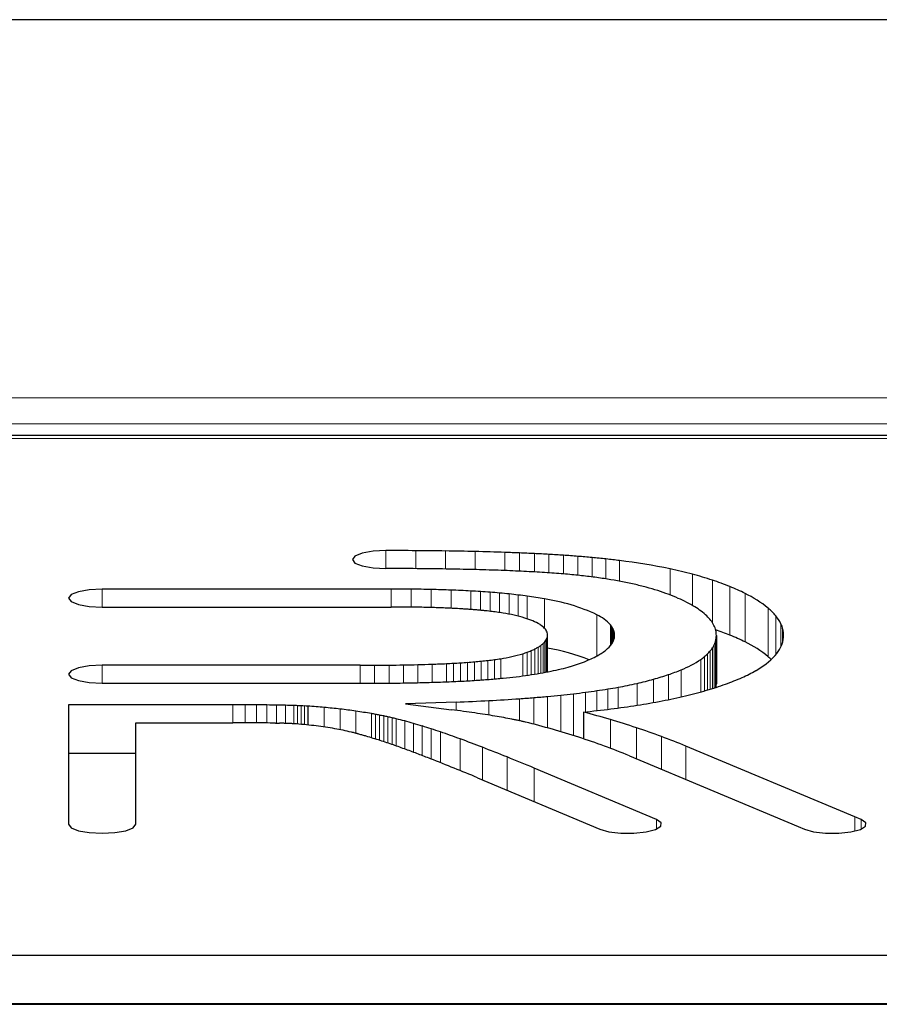
# Model space of a CAD drawing. Units: millimetres. Extents: x 19 to 6079, y 22 to 5231.
# Drawn here: x 3467 to 3518, y 2599 to 2657 of the extents above; entities that cross this region are included whole.
import ezdxf

# ---------------------------------------------------------------- set-up
doc = ezdxf.new("R2010")
doc.units = ezdxf.units.MM
doc.header["$LTSCALE"] = 30
doc.linetypes.add('SLD-Solid', pattern=[0])
doc.layers.add('-FORMAT-', color=7, linetype='SLD-Solid')

msp = doc.modelspace()

# ---------------------------------------------------------------- linework, layer by layer
at = {"layer": '-FORMAT-', "lineweight": 35}
msp.add_line((809.741, 2598.687), (5196.412, 2598.687), dxfattribs=at)
at = {"color": 7, "linetype": 'SLD-Solid'}
for p, q in [((4039.574, 2657.337), (3339.574, 2657.337)), ((4039.574, 2632.561), (3339.574, 2632.561)), ((3489.342, 2623.421), (3472.122, 2623.421)), ((3472.122, 2622.351), (3489.342, 2622.351)), ((3498.65, 2618.489), (3498.65, 2620.679)), ((3508.703, 2620.663), (3508.703, 2617.773)), ((3487.488, 2618.881), (3472.122, 2618.881)), ((3472.122, 2617.81), (3487.488, 2617.81)), ((3479.914, 2616.526), (3470.122, 2616.526)), ((3470.122, 2616.526), (3470.122, 2609.408)), ((3484.378, 2616.446), (3484.378, 2615.327)), ((3493.201, 2616.693), (3490.186, 2616.582)), ((3490.186, 2616.582), (3492.929, 2616.229)), ((3500.786, 2616.095), (3500.786, 2614.503)), ((3474.122, 2609.408), (3474.122, 2615.456)), ((3474.122, 2615.456), (3479.914, 2615.456)), ((3482.439, 2615.435), (3482.597, 2615.431)), ((3482.597, 2615.431), (3482.676, 2615.43)), ((3482.755, 2615.428), (3482.676, 2615.43)), ((3482.833, 2615.427), (3482.755, 2615.428)), ((3516.951, 2609.852), (3506.885, 2614.068)), ((3474.122, 2613.636), (3470.122, 2613.636)), ((3503.523, 2613.488), (3513.58, 2609.276)), ((3505.129, 2609.695), (3497.845, 2612.76)), ((3494.476, 2612.183), (3501.754, 2609.12)), ((3517.324, 2609.696), (3516.951, 2609.852)), ((3513.58, 2609.276), (3513.954, 2609.119)), ((3349.915, 2601.616), (4029.233, 2601.616)), ((3349.915, 2598.725), (4029.233, 2598.725)), ((4029.233, 2598.707), (3349.915, 2598.707))]:
    msp.add_line(p, q, dxfattribs=at)
at = {"color": 8, "linetype": 'SLD-Solid', "lineweight": 18}
for p, q in [((4039.574, 2634.82), (3339.574, 2634.82)), ((4039.574, 2633.269), (3339.574, 2633.269)), ((4039.574, 2632.397), (3339.574, 2632.397)), ((3489.026, 2625.712), (3489.026, 2624.642)), ((3490.801, 2625.707), (3490.801, 2624.636)), ((3492.574, 2625.689), (3492.574, 2624.616)), ((3494.344, 2625.656), (3494.344, 2624.58)), ((3496.108, 2625.605), (3496.108, 2624.524)), ((3496.987, 2625.572), (3496.987, 2624.486)), ((3497.863, 2625.533), (3497.863, 2624.441)), ((3498.733, 2625.487), (3498.733, 2624.386)), ((3499.597, 2625.433), (3499.597, 2624.321)), ((3500.453, 2625.37), (3500.453, 2624.241)), ((3501.298, 2625.298), (3501.298, 2624.143)), ((3502.129, 2625.214), (3502.129, 2624.026)), ((3502.941, 2625.119), (3502.941, 2623.887)), ((3505.951, 2624.62), (3505.951, 2623.066)), ((3507.277, 2624.304), (3507.277, 2622.445)), ((3508.465, 2623.952), (3508.465, 2621.422)), ((3509.51, 2623.568), (3509.51, 2620.678)), ((3472.122, 2623.421), (3472.122, 2622.351)), ((3489.342, 2623.421), (3489.342, 2622.351)), ((3490.531, 2623.415), (3490.531, 2622.344)), ((3491.719, 2623.395), (3491.719, 2622.32)), ((3492.9, 2623.36), (3492.9, 2622.276)), ((3494.072, 2623.306), (3494.072, 2622.205)), ((3494.653, 2623.271), (3494.653, 2622.157)), ((3495.228, 2623.23), (3495.228, 2622.096)), ((3495.796, 2623.183), (3495.796, 2622.021)), ((3496.356, 2623.129), (3496.356, 2621.925)), ((3496.906, 2623.068), (3496.906, 2621.803)), ((3497.442, 2622.999), (3497.442, 2621.647)), ((3510.414, 2623.16), (3510.414, 2620.269)), ((3498.464, 2622.837), (3498.464, 2621.092)), ((3511.789, 2622.285), (3511.789, 2619.395)), ((3501.583, 2621.892), (3501.583, 2619.436)), ((3512.245, 2621.826), (3512.245, 2619.514)), ((3502.391, 2621.295), (3502.391, 2620.044)), ((3502.407, 2621.276), (3502.407, 2620.064)), ((3502.422, 2621.256), (3502.422, 2620.083)), ((3502.437, 2621.237), (3502.437, 2620.102)), ((3502.452, 2621.217), (3502.452, 2620.122)), ((3502.465, 2621.198), (3502.465, 2620.141)), ((3502.479, 2621.178), (3502.479, 2620.16)), ((3502.491, 2621.159), (3502.491, 2620.179)), ((3502.504, 2621.139), (3502.504, 2620.199)), ((3502.515, 2621.119), (3502.515, 2620.218)), ((3502.526, 2621.1), (3502.526, 2620.237)), ((3512.544, 2621.358), (3512.544, 2619.979)), ((3512.635, 2621.122), (3512.635, 2620.215)), ((3502.537, 2621.08), (3502.537, 2620.257)), ((3502.547, 2621.06), (3502.547, 2620.276)), ((3502.557, 2621.041), (3502.557, 2620.295)), ((3502.566, 2621.021), (3502.566, 2620.315)), ((3502.575, 2621.001), (3502.575, 2620.334)), ((3502.583, 2620.981), (3502.583, 2620.353)), ((3502.59, 2620.961), (3502.59, 2620.373)), ((3502.597, 2620.942), (3502.597, 2620.392)), ((3502.604, 2620.922), (3502.604, 2620.411)), ((3502.61, 2620.902), (3502.61, 2620.431)), ((3502.615, 2620.882), (3502.615, 2620.45)), ((3502.62, 2620.862), (3502.62, 2620.47)), ((3502.625, 2620.842), (3502.625, 2620.489)), ((3502.629, 2620.822), (3502.629, 2620.509)), ((3502.633, 2620.803), (3502.633, 2620.528)), ((3502.636, 2620.783), (3502.636, 2620.548)), ((3502.638, 2620.763), (3502.638, 2620.567)), ((3502.64, 2620.743), (3502.64, 2620.586)), ((3502.642, 2620.723), (3502.642, 2620.606)), ((3502.643, 2620.703), (3502.643, 2620.625)), ((3502.644, 2620.683), (3502.644, 2620.644)), ((3512.687, 2620.885), (3512.687, 2620.458)), ((3498.084, 2619.958), (3498.084, 2618.386)), ((3498.246, 2620.064), (3498.246, 2618.414)), ((3498.38, 2620.173), (3498.38, 2618.438)), ((3498.487, 2620.285), (3498.487, 2618.457)), ((3498.567, 2620.398), (3498.567, 2618.473)), ((3508.573, 2620.095), (3508.573, 2617.528)), ((3508.645, 2620.28), (3508.645, 2617.551)), ((3508.688, 2620.469), (3508.688, 2617.579)), ((3497.173, 2619.57), (3497.173, 2618.249)), ((3497.441, 2619.66), (3497.441, 2618.286)), ((3497.682, 2619.755), (3497.682, 2618.322)), ((3497.897, 2619.855), (3497.897, 2618.355)), ((3507.993, 2619.397), (3507.993, 2617.353)), ((3508.181, 2619.566), (3508.181, 2617.408)), ((3508.341, 2619.738), (3508.341, 2617.456)), ((3508.471, 2619.914), (3508.471, 2617.496)), ((3472.122, 2618.881), (3472.122, 2617.81)), ((3487.488, 2618.881), (3487.488, 2617.81)), ((3488.347, 2618.883), (3488.347, 2617.812)), ((3489.207, 2618.89), (3489.207, 2617.818)), ((3490.065, 2618.902), (3490.065, 2617.829)), ((3490.921, 2618.921), (3490.921, 2617.845)), ((3491.774, 2618.947), (3491.774, 2617.868)), ((3492.623, 2618.982), (3492.623, 2617.897)), ((3493.045, 2619.004), (3493.045, 2617.915)), ((3493.465, 2619.028), (3493.465, 2617.934)), ((3493.882, 2619.057), (3493.882, 2617.956)), ((3494.294, 2619.09), (3494.294, 2617.98)), ((3494.7, 2619.128), (3494.7, 2618.007)), ((3495.097, 2619.171), (3495.097, 2618.036)), ((3495.485, 2619.22), (3495.485, 2618.068)), ((3495.86, 2619.275), (3495.86, 2618.101)), ((3507.775, 2619.233), (3507.775, 2617.292)), ((3505.848, 2618.328), (3505.848, 2616.833)), ((3506.608, 2618.615), (3506.608, 2616.997)), ((3503.977, 2617.803), (3503.977, 2616.5)), ((3504.968, 2618.054), (3504.968, 2616.666)), ((3498.655, 2617.027), (3498.655, 2615.151)), ((3499.441, 2617.104), (3499.441, 2614.925)), ((3500.192, 2617.186), (3500.192, 2614.695)), ((3500.908, 2617.275), (3500.908, 2616.108)), ((3501.59, 2617.369), (3501.59, 2616.182)), ((3502.238, 2617.469), (3502.238, 2616.259)), ((3502.851, 2617.575), (3502.851, 2616.338)), ((3479.914, 2616.526), (3479.914, 2615.456)), ((3480.638, 2616.525), (3480.638, 2615.455)), ((3481.312, 2616.522), (3481.312, 2615.451)), ((3481.937, 2616.516), (3481.937, 2615.444)), ((3482.515, 2616.508), (3482.515, 2615.433)), ((3483.046, 2616.497), (3483.046, 2615.422)), ((3483.533, 2616.483), (3483.533, 2615.399)), ((3483.76, 2616.475), (3483.76, 2615.382)), ((3483.976, 2616.466), (3483.976, 2615.365)), ((3484.182, 2616.457), (3484.182, 2615.346)), ((3493.201, 2616.693), (3493.201, 2616.194)), ((3495.161, 2616.78), (3495.161, 2615.911)), ((3496.979, 2616.892), (3496.979, 2615.577)), ((3497.835, 2616.956), (3497.835, 2615.37)), ((3485.341, 2616.371), (3485.341, 2615.207)), ((3486.292, 2616.272), (3486.292, 2615.044)), ((3487.232, 2616.149), (3487.232, 2614.829)), ((3488.161, 2616.002), (3488.161, 2614.561)), ((3488.403, 2615.958), (3488.403, 2614.486)), ((3488.646, 2615.912), (3488.646, 2614.409)), ((3488.891, 2615.862), (3488.891, 2614.329)), ((3489.137, 2615.809), (3489.137, 2614.247)), ((3489.386, 2615.752), (3489.386, 2614.162)), ((3489.636, 2615.693), (3489.636, 2614.074)), ((3490.143, 2615.563), (3490.143, 2613.892)), ((3490.658, 2615.42), (3490.658, 2613.701)), ((3491.184, 2615.264), (3491.184, 2613.502)), ((3502.389, 2615.649), (3502.389, 2613.935)), ((3491.722, 2615.095), (3491.722, 2613.294)), ((3492.271, 2614.912), (3492.271, 2613.078)), ((3503.94, 2615.161), (3503.94, 2613.313)), ((3493.449, 2614.495), (3493.449, 2612.605)), ((3505.438, 2614.634), (3505.438, 2612.686)), ((3506.885, 2614.068), (3506.885, 2612.08)), ((3494.77, 2613.997), (3494.77, 2612.059)), ((3496.234, 2613.419), (3496.234, 2611.443)), ((3497.845, 2612.76), (3497.845, 2610.765)), ((3505.129, 2609.695), (3505.129, 2609.12)), ((3516.951, 2609.852), (3516.951, 2609.003)), ((3517.324, 2609.696), (3517.324, 2609.119))]:
    msp.add_line(p, q, dxfattribs=at)
at = {"color": 7, "linetype": 'SLD-Solid', "flags": 128}
for points in [[(3489.026, 2625.712), (3488.261, 2625.672), (3487.612, 2625.556), (3487.178, 2625.382), (3487.026, 2625.177), (3487.178, 2624.972), (3487.612, 2624.798), (3488.261, 2624.682), (3489.026, 2624.642)], [(3472.122, 2623.421), (3471.357, 2623.381), (3470.708, 2623.265), (3470.274, 2623.091), (3470.122, 2622.886), (3470.274, 2622.681), (3470.708, 2622.507), (3471.357, 2622.391), (3472.122, 2622.351)], [(3472.122, 2618.881), (3471.357, 2618.84), (3470.708, 2618.724), (3470.274, 2618.55), (3470.122, 2618.345), (3470.274, 2618.141), (3470.708, 2617.967), (3471.357, 2617.851), (3472.122, 2617.81)], [(3470.122, 2609.408), (3470.274, 2609.203), (3470.708, 2609.029), (3471.357, 2608.913), (3472.122, 2608.872), (3472.887, 2608.913), (3473.536, 2609.029), (3473.97, 2609.203), (3474.122, 2609.408)], [(3501.754, 2609.12), (3502.293, 2608.969), (3503.007, 2608.885), (3503.787, 2608.88), (3504.515, 2608.956), (3505.079, 2609.1), (3505.394, 2609.291), (3505.411, 2609.5), (3505.129, 2609.695)], [(3513.954, 2609.119), (3514.494, 2608.969), (3515.209, 2608.885), (3515.989, 2608.88), (3516.716, 2608.956), (3517.279, 2609.101), (3517.592, 2609.292), (3517.608, 2609.501), (3517.324, 2609.696)]]:
    msp.add_lwpolyline(points, dxfattribs=at)
at = {"color": 7, "linetype": 'SLD-Solid'}
for centre, radius, start, end in [((3489.026, 2334.314), 291.399, 89.65109, 90.00002), ((3489.457, 2404.958), 220.753, 89.1909, 89.65118), ((3489.82, 2430.671), 195.038, 88.6709, 89.19104), ((3490.738, 2470.196), 155.502, 88.02095, 88.67125), ((3491.192, 2483.368), 142.322, 87.66649, 88.02049), ((3492.234, 2508.926), 116.743, 87.23662, 87.66667), ((3493.1, 2526.856), 98.792, 86.73133, 87.23687), ((3493.956, 2541.834), 83.79, 86.13977, 86.73173), ((3494.7, 2552.851), 72.748, 85.46441, 86.1403), ((3495.453, 2562.328), 63.241, 84.69678, 85.46517), ((3496.216, 2570.541), 54.992, 83.82805, 84.69781), ((3497.047, 2578.216), 47.272, 82.83777, 83.82955), ((3488.963, 2347.152), 277.49, 89.60478, 89.9869), ((3489.525, 2428.549), 196.091, 89.09884, 89.60489), ((3498.481, 2588.924), 36.47, 78.17993, 82.97516), ((3500.374, 2598.222), 26.981, 75.17469, 78.06924), ((3489.419, 2421.855), 202.785, 88.8667, 89.09872), ((3490.444, 2473.663), 150.967, 88.56648, 88.86675), ((3490.163, 2462.457), 162.177, 88.29758, 88.56647), ((3491.347, 2502.273), 122.343, 87.95538, 88.29768), ((3491.182, 2497.656), 126.963, 87.6392, 87.95537), ((3492.427, 2527.835), 96.758, 87.24249, 87.63937), ((3492.418, 2527.662), 96.932, 86.86434, 87.24249), ((3493.654, 2550.214), 74.346, 86.39514, 86.86462), ((3493.813, 2552.736), 71.819, 85.93363, 86.39518), ((3494.994, 2569.335), 55.178, 85.36529, 85.93412), ((3495.307, 2573.194), 51.307, 84.78806, 85.36543), ((3496.402, 2585.2), 39.251, 84.0793, 84.78897), ((3496.688, 2587.901), 36.535, 82.64797, 84.08792), ((3497.547, 2594.536), 29.844, 80.9791, 82.65325), ((3501.998, 2604.333), 20.657, 71.75624, 75.19341), ((3498.488, 2600.248), 24.056, 77.21935, 81.05981), ((3499.729, 2605.826), 18.341, 74.82069, 77.14548), ((3500.305, 2607.945), 16.145, 72.31965, 74.82394), ((3503.288, 2608.239), 16.544, 67.909, 71.76479), ((3504.746, 2611.822), 12.675, 63.43649, 67.92372), ((3489.342, 2507.802), 115.62, 89.41048, 90.00008), ((3489.581, 2531.011), 92.409, 88.67447, 89.41083), ((3489.809, 2540.837), 82.581, 87.85485, 88.675), ((3490.353, 2555.314), 68.093, 86.86889, 87.85602), ((3490.941, 2566.081), 57.31, 86.28603, 86.86739), ((3491.339, 2572.21), 51.169, 85.64091, 86.28644), ((3491.852, 2578.933), 44.426, 84.90618, 85.64159), ((3492.276, 2583.689), 39.651, 84.09394, 84.90695), ((3492.795, 2588.698), 34.615, 83.17982, 84.0951), ((3493.301, 2592.918), 30.364, 82.16095, 83.18125), ((3494.142, 2598.935), 24.289, 79.75168, 82.19248), ((3501.167, 2610.641), 13.315, 69.44801, 72.3292), ((3501.676, 2611.999), 11.864, 66.37665, 69.44815), ((3503.166, 2615.306), 8.237, 58.86967, 66.65315), ((3507.333, 2616.799), 7.067, 50.91548, 64.14849), ((3489.303, 2496.143), 126.208, 89.78713, 89.98229), ((3489.464, 2539.508), 82.842, 89.48974, 89.78715), ((3489.3, 2521.082), 101.269, 89.24656, 89.48974), ((3489.699, 2551.471), 70.877, 88.89962, 89.24663), ((3489.458, 2538.903), 83.448, 88.60549, 88.89961), ((3490.001, 2561.204), 61.14, 88.20535, 88.60563), ((3489.736, 2552.747), 69.602, 87.85499, 88.20532), ((3490.42, 2571.008), 51.327, 87.38203, 87.85525), ((3490.201, 2566.209), 56.132, 86.95097, 87.382), ((3496.741, 2611.527), 11.44, 64.95997, 81.33628), ((3505.351, 2618.884), 4.045, 46.51634, 59.16283), ((3509.613, 2619.666), 3.405, 39.38169, 50.28941), ((3490.883, 2579.008), 43.314, 86.39497, 86.95141), ((3490.432, 2571.862), 50.474, 86.15615, 86.39417), ((3491.518, 2588.024), 34.276, 85.80698, 86.1564), ((3491.08, 2582.053), 40.263, 85.51078, 85.80687), ((3491.985, 2593.572), 28.709, 85.09838, 85.51114), ((3491.659, 2589.774), 32.521, 84.73657, 85.09824), ((3492.44, 2598.252), 24.007, 84.25154, 84.7371), ((3492.203, 2595.894), 26.377, 83.81404, 84.25136), ((3492.894, 2602.272), 19.961, 83.2438, 83.8148), ((3492.73, 2600.883), 21.36, 82.71717, 83.24358), ((3493.353, 2605.755), 16.449, 82.04497, 82.71826), ((3493.249, 2605.015), 17.195, 81.41139, 82.0447), ((3493.817, 2608.774), 13.393, 80.61483, 81.41297), ((3494.452, 2612.2), 9.911, 73.27594, 81.00672), ((3496.27, 2618.072), 3.764, 59.08173, 74.05751), ((3500.415, 2619.465), 2.693, 42.80321, 64.29925), ((3506.696, 2620.291), 2.099, 27.33269, 46.73764), ((3510.425, 2620.333), 2.354, 25.81095, 39.36564), ((3497.481, 2620.137), 1.37, 43.64124, 58.13694), ((3501.646, 2620.665), 0.975, 38.76851, 40.24663), ((3500.419, 2619.68), 2.549, 38.20404, 38.76248), ((3501.706, 2620.692), 0.912, 36.66824, 38.21013), ((3500.495, 2619.791), 2.422, 36.08866, 36.66208), ((3501.761, 2620.714), 0.854, 34.48897, 36.09482), ((3500.564, 2619.892), 2.307, 33.89511, 34.48273), ((3501.812, 2620.731), 0.803, 32.23196, 33.90131), ((3500.626, 2619.983), 2.205, 31.62489, 32.2257), ((3501.859, 2620.742), 0.757, 29.89941, 31.63104), ((3500.681, 2620.065), 2.116, 29.28044, 29.89319), ((3501.902, 2620.75), 0.716, 27.49458, 29.28648), ((3507.314, 2620.635), 1.392, 13.60883, 26.43987), ((3511.066, 2620.654), 1.637, 16.59964, 25.46774), ((3510.993, 2620.634), 1.713, 8.41648, 16.54334), ((3497.887, 2620.538), 0.8, 32.72163, 42.92035), ((3498.045, 2620.64), 0.612, 20.7389, 32.68634), ((3498.132, 2620.677), 0.517, 327.30136, 20.37104), ((3500.729, 2620.139), 2.038, 26.8653, 27.48848), ((3501.941, 2620.753), 0.68, 25.02188, 26.87114), ((3500.77, 2620.207), 1.972, 24.38413, 25.01599), ((3501.975, 2620.753), 0.649, 22.48689, 24.38968), ((3500.803, 2620.268), 1.918, 21.84274, 22.4813), ((3502.005, 2620.75), 0.622, 19.89638, 21.84792), ((3500.827, 2620.324), 1.875, 19.24811, 19.89118), ((3502.031, 2620.744), 0.6, 17.25823, 19.25283), ((3500.844, 2620.375), 1.843, 16.6083, 17.2535), ((3502.052, 2620.736), 0.582, 14.58134, 16.61247), ((3500.852, 2620.424), 1.822, 13.93234, 14.57718), ((3501.834, 2620.664), 0.81, 345.3521, 359.91158), ((3502.07, 2620.726), 0.567, 11.87551, 13.93589), ((3500.852, 2620.47), 1.812, 11.23008, 11.87198), ((3502.083, 2620.714), 0.556, 9.15118, 11.23295), ((3500.843, 2620.514), 1.813, 8.51197, 9.14835), ((3502.093, 2620.701), 0.549, 6.41924, 8.5141), ((3500.824, 2620.559), 1.825, 5.78881, 6.41715), ((3502.098, 2620.688), 0.545, 3.69073, 5.79019), ((3500.797, 2620.604), 1.849, 3.07152, 3.68941), ((3502.099, 2620.674), 0.545, 0.97657, 3.07213), ((3500.76, 2620.651), 1.884, 0.37083, 0.97602), ((3503.402, 2605.642), 16.23, 67.89081, 71.10148), ((3507.414, 2620.662), 1.289, 0.06886, 13.48058), ((3507.304, 2620.67), 1.399, 351.76044, 359.72681), ((3504.746, 2608.932), 12.675, 63.43649, 67.92372), ((3511.005, 2620.685), 1.698, 350.6795, 358.73245), ((3511.284, 2620.678), 1.419, 358.76986, 8.39071), ((3496.545, 2622.541), 3.007, 296.71329, 300.79797), ((3497.032, 2621.726), 2.058, 300.75516, 306.13272), ((3497.265, 2621.407), 1.662, 306.13717, 312.10392), ((3497.644, 2620.989), 1.099, 312.03943, 320.11159), ((3497.807, 2620.852), 0.886, 320.1381, 329.12133), ((3501.261, 2620.977), 1.465, 311.02035, 330.68071), ((3501.738, 2620.692), 0.91, 331.6529, 345.20289), ((3507.24, 2620.723), 1.473, 326.69339, 334.75874), ((3507.235, 2620.724), 1.478, 334.80906, 342.51233), ((3507.488, 2620.644), 1.212, 342.52121, 351.71016), ((3507.333, 2613.909), 7.067, 50.91548, 64.14849), ((3510.476, 2620.982), 2.299, 318.88974, 332.98077), ((3511.042, 2620.689), 1.662, 333.10338, 350.34183), ((3494.413, 2628.781), 9.616, 278.65399, 286.67746), ((3495.477, 2625.06), 5.746, 287.17217, 289.98871), ((3495.733, 2624.356), 4.996, 289.98944, 292.96282), ((3496.283, 2623.062), 3.59, 292.93758, 296.71175), ((3496.352, 2607.002), 13.112, 68.63939, 79.90438), ((3498.541, 2625.069), 6.402, 292.20168, 299.53723), ((3500.205, 2622.164), 3.054, 299.23481, 311.3576), ((3505.849, 2622.017), 3.385, 304.67884, 309.30095), ((3506.08, 2621.733), 3.019, 309.3125, 314.11232), ((3506.686, 2621.11), 2.15, 314.07563, 320.3381), ((3506.816, 2621.001), 1.98, 320.36539, 326.71929), ((3508.937, 2622.461), 4.432, 298.67587, 317.56021), ((3509.231, 2616.355), 3.972, 46.31226, 49.91793), ((3487.488, 2792.819), 173.938, 269.99999, 270.28313), ((3487.653, 2759.317), 140.436, 270.28309, 270.63369), ((3487.798, 2746.276), 127.394, 270.63364, 271.01964), ((3488.151, 2726.444), 107.559, 271.01953, 271.47569), ((3488.534, 2711.567), 92.677, 271.4755, 272.00316), ((3489.464, 2685.022), 66.116, 272.00246, 272.73857), ((3489.799, 2677.986), 59.071, 272.73939, 273.14947), ((3490.286, 2669.148), 50.22, 273.14923, 273.62966), ((3490.868, 2659.972), 41.025, 273.62919, 274.21307), ((3491.36, 2653.309), 34.345, 274.2124, 274.90218), ((3491.85, 2647.599), 28.614, 274.90113, 275.7167), ((3492.3, 2643.11), 24.102, 275.71524, 276.66518), ((3492.765, 2639.14), 20.105, 276.66296, 277.77557), ((3493.21, 2635.882), 16.817, 277.77252, 279.06645), ((3496.313, 2631.548), 13.261, 283.70401, 286.16816), ((3497.476, 2627.664), 9.207, 285.94893, 292.23419), ((3504.197, 2624.571), 6.426, 292.03773, 303.82908), ((3492.499, 2653.915), 35.971, 275.59782, 276.8435), ((3493.246, 2647.711), 29.722, 276.84, 278.26853), ((3493.848, 2643.574), 25.541, 278.26529, 279.83394), ((3494.705, 2638.644), 20.538, 279.82758, 281.6599), ((3495.41, 2635.237), 17.059, 281.65402, 283.71552), ((3500.097, 2635.295), 17.916, 285.77756, 288.72333), ((3502.11, 2629.38), 11.667, 288.68263, 292.67589), ((3506.637, 2626.271), 8.88, 293.90959, 299.89858), ((3487.459, 2813.048), 195.238, 270.0084, 270.39013), ((3487.817, 2760.449), 142.638, 270.39002, 270.88505), ((3487.978, 2750.1), 132.288, 270.88495, 271.38937), ((3488.801, 2716.194), 98.371, 271.38902, 272.02829), ((3489.18, 2705.49), 87.661, 272.02799, 272.70197), ((3490.219, 2683.503), 65.65, 272.701, 273.54364), ((3490.639, 2676.691), 58.825, 273.54512, 273.99156), ((3491.22, 2668.369), 50.482, 273.9913, 274.49322), ((3491.521, 2664.544), 46.646, 274.49305, 275.01656), ((3492.104, 2657.902), 39.978, 275.01615, 275.60415), ((3497.984, 2644.424), 27.287, 280.27469, 282.68656), ((3499.836, 2636.235), 18.89, 282.66142, 285.76355), ((3502.551, 2636.461), 19.867, 286.28735, 289.70923), ((3507.304, 2617.779), 1.399, 351.76044, 359.72681), ((3504.494, 2631.06), 14.127, 289.67717, 293.98414), ((3491.748, 2692.357), 75.646, 274.61522, 275.23908), ((3492.505, 2684.103), 67.358, 275.23866, 275.91014), ((3493.357, 2675.876), 59.087, 275.90957, 276.6421), ((3494.167, 2668.927), 52.09, 276.64143, 277.43531), ((3495.052, 2662.151), 45.256, 277.43439, 278.30588), ((3495.892, 2656.406), 39.45, 278.30482, 279.25657), ((3496.786, 2650.922), 33.894, 279.25513, 280.30762), ((3499.608, 2647.513), 31.308, 280.80821, 283.39872), ((3500.926, 2641.996), 25.636, 283.38898, 286.30318), ((3479.859, 2335.351), 281.176, 89.84135, 89.98896), ((3480.205, 2460.272), 156.254, 89.5942, 89.84136), ((3480.242, 2465.449), 151.077, 89.35713, 89.59421), ((3480.894, 2523.54), 92.982, 89.00125, 89.35719), ((3481.08, 2534.226), 82.295, 88.63122, 89.0013), ((3481.767, 2562.944), 53.568, 88.11067, 88.63147), ((3481.987, 2569.642), 46.867, 87.83266, 88.11038), ((3482.34, 2578.96), 37.542, 87.50225, 87.83275), ((3482.491, 2582.407), 34.091, 87.1559, 87.5023), ((3482.819, 2589.025), 27.466, 86.74747, 87.15606), ((3481.964, 2579.379), 37.146, 84.78374, 86.27397), ((3488.486, 2744.987), 128.381, 272.10503, 272.98066), ((3490.042, 2715.159), 98.512, 272.97904, 274.03812), ((3490.952, 2702.204), 85.525, 274.04066, 274.61558), ((3495.673, 2669.97), 54.111, 277.1607, 278.84023), ((3497.323, 2659.404), 43.416, 278.83189, 280.82718), ((3481.961, 2579.342), 37.182, 83.31077, 84.78506), ((3482.209, 2581.445), 35.066, 81.76414, 83.31314), ((3482.17, 2581.173), 35.34, 80.24042, 81.7643), ((3484.869, 2596.879), 19.404, 79.50761, 80.23332), ((3484.523, 2595.01), 21.304, 78.8407, 79.50702), ((3484.653, 2595.67), 20.632, 78.14697, 78.84096), ((3484.176, 2593.399), 22.953, 77.51676, 78.14632), ((3480.125, 2516.817), 100.234, 82.24695, 82.6606), ((3483.79, 2543.732), 73.07, 81.7171, 82.24765), ((3484.463, 2548.35), 68.403, 81.18997, 81.7171), ((3487.403, 2567.316), 49.211, 80.51382, 81.19118), ((3488.413, 2573.36), 43.083, 79.80401, 80.51415), ((3493.528, 2686.975), 71.251, 275.8469, 277.16789), ((3488.042, 2567.243), 50.487, 73.49086, 75.37931), ((3479.914, 2310.892), 304.564, 89.88111, 90), ((3480.287, 2490.894), 124.561, 89.59048, 89.88113), ((3480.514, 2522.526), 92.929, 88.81265, 89.59088), ((3482.173, 2583.623), 31.81, 88.66931, 88.81116), ((3482.156, 2582.877), 32.557, 88.53079, 88.66931), ((3482.525, 2597.277), 18.152, 88.28267, 88.53086), ((3482.559, 2598.393), 17.036, 88.01875, 88.2827), ((3482.738, 2603.561), 11.864, 87.64101, 88.01892), ((3482.777, 2604.521), 10.904, 86.82497, 87.64242), ((3482.667, 2602.531), 12.897, 86.48012, 86.82351), ((3482.482, 2599.521), 15.912, 86.20271, 86.48), ((3482.143, 2594.414), 21.031, 85.7855, 86.20309), ((3481.958, 2591.861), 23.59, 84.32827, 85.79399), ((3481.987, 2592.15), 23.299, 82.88698, 84.32925), ((3482.295, 2594.486), 20.944, 79.88924, 82.932), ((3484.356, 2594.209), 22.123, 76.85748, 77.51701), ((3483.708, 2591.435), 24.972, 76.2665, 76.85679), ((3483.856, 2592.025), 24.363, 75.04518, 76.27508), ((3482.463, 2586.819), 29.753, 74.01074, 75.04144), ((3482.624, 2587.38), 29.169, 72.93352, 74.01119), ((3480.191, 2579.464), 37.451, 72.0685, 72.93012), ((3490.701, 2586.075), 30.164, 78.88336, 79.80645), ((3491.516, 2590.231), 25.928, 78.38195, 78.87897), ((3492.506, 2595.047), 21.012, 77.80221, 78.38259), ((3493.008, 2597.366), 18.639, 77.18543, 77.80251), ((3493.842, 2601.031), 14.881, 76.46015, 77.18648), ((3486.455, 2571.152), 45.659, 74.13884, 76.22629), ((3488.24, 2567.917), 49.784, 71.6181, 73.48859), ((3483.048, 2598.671), 16.692, 76.42201, 79.90993), ((3483.515, 2600.701), 14.609, 75.40271, 76.33355), ((3484.049, 2602.756), 12.486, 74.86564, 75.39819), ((3482.454, 2596.861), 18.592, 74.51153, 74.86442), ((3482.819, 2598.178), 17.226, 74.13491, 74.51165), ((3477.811, 2580.557), 35.545, 73.95303, 74.13408), ((3478.419, 2582.669), 33.346, 73.5712, 73.95388), ((3478.437, 2582.7), 33.312, 72.09623, 73.58638), ((3480.692, 2581.01), 35.825, 71.1434, 72.06915), ((3474.491, 2562.836), 55.027, 69.84733, 71.14912), ((3486.55, 2571.494), 45.305, 72.06167, 74.13617), ((3489.657, 2572.177), 45.295, 69.61035, 71.61996), ((3477.607, 2580.139), 36.004, 70.7696, 72.09191), ((3473.121, 2567.298), 49.606, 69.8343, 70.76265), ((3464.646, 2536.036), 83.579, 68.87403, 69.84139), ((3487.682, 2574.988), 41.631, 69.83591, 72.06372), ((3487.619, 2574.824), 41.807, 67.64041, 69.83148), ((3489.675, 2572.233), 45.236, 67.63881, 69.60688), ((3466.509, 2549.304), 68.777, 69.17658, 69.83101), ((3455.085, 2519.277), 100.903, 68.7357, 69.17485), ((3455.398, 2512.111), 109.229, 68.04612, 68.87201), ((3451.46, 2509.946), 110.913, 67.95318, 68.73861), ((3435.34, 2462.368), 162.863, 67.43164, 68.04385), ((3421.216, 2435.292), 191.462, 67.503, 67.95019)]:
    msp.add_arc(centre, radius, start, end, dxfattribs=at)

doc.saveas('drawing.dxf')
